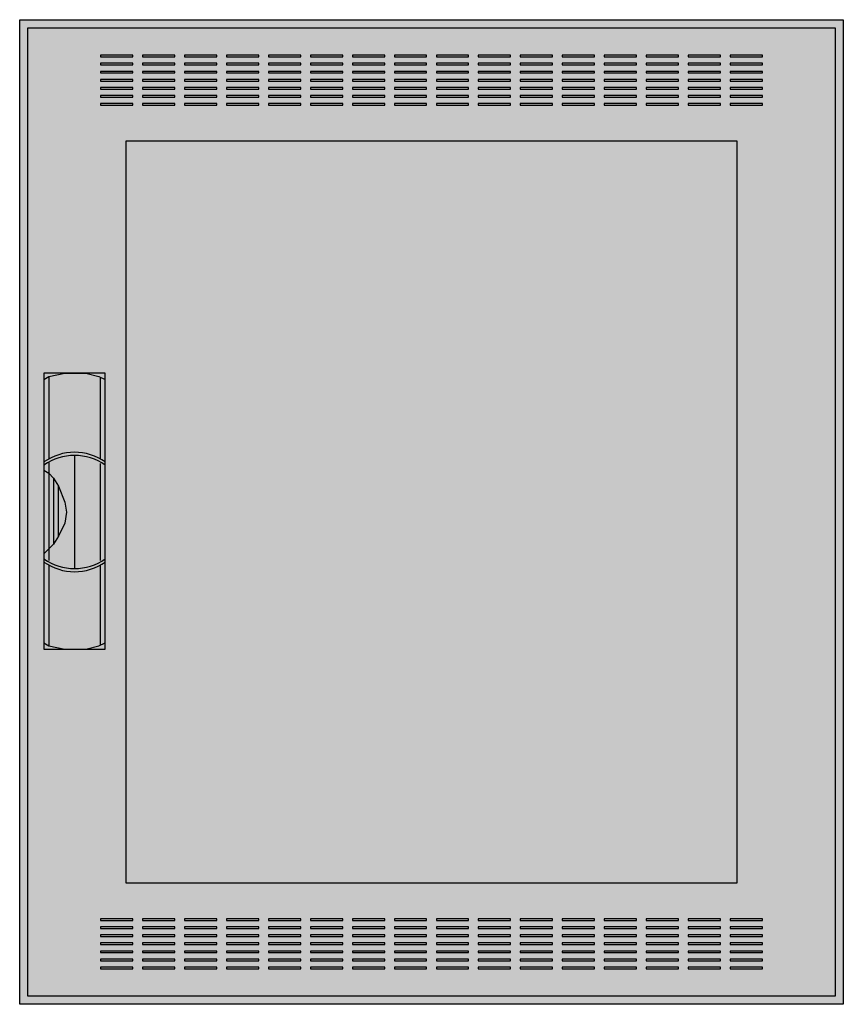
# Model space of a CAD drawing. Extents: x -50.5 to 0.5, y -0.5 to 60.5.
import ezdxf

# ---------------------------------------------------------------- set-up
doc = ezdxf.new("R2010")
doc.units = 0
doc.linetypes.add('L000000020000FFFFFF', pattern=[0])
doc.layers.get('0').update_dxf_attribs({"linetype": 'CONTINUOUS'})
doc.layers.add('3', color=7, linetype='CONTINUOUS')
doc.layers.add('47', color=7, linetype='CONTINUOUS')

# ---------------------------------------------------------------- blocks, each defined once
blk = doc.blocks.new('ctw24s')
at = {"layer": '3', "color": 7, "linetype": 'CONTINUOUS'}
for points in [[(0.5, 60.5), (0.5, -0.5), (-50.5, -0.5), (-50.5, 60.5)], [(0, 60), (0, 0), (-50, 0), (-50, 60)], [(-43.5, 58.2), (-43.5, 58.3), (-45.5, 58.3), (-45.5, 58.2)], [(-40.9, 58.2), (-40.9, 58.3), (-42.9, 58.3), (-42.9, 58.2)], [(-38.3, 58.2), (-38.3, 58.3), (-40.3, 58.3), (-40.3, 58.2)], [(-35.7, 58.2), (-35.7, 58.3), (-37.7, 58.3), (-37.7, 58.2)], [(-33.1, 58.2), (-33.1, 58.3), (-35.1, 58.3), (-35.1, 58.2)], [(-30.5, 58.2), (-30.5, 58.3), (-32.5, 58.3), (-32.5, 58.2)], [(-27.9, 58.2), (-27.9, 58.3), (-29.9, 58.3), (-29.9, 58.2)], [(-25.3, 58.2), (-25.3, 58.3), (-27.3, 58.3), (-27.3, 58.2)], [(-22.7, 58.2), (-22.7, 58.3), (-24.7, 58.3), (-24.7, 58.2)], [(-20.1, 58.2), (-20.1, 58.3), (-22.1, 58.3), (-22.1, 58.2)], [(-17.5, 58.2), (-17.5, 58.3), (-19.5, 58.3), (-19.5, 58.2)], [(-14.9, 58.2), (-14.9, 58.3), (-16.9, 58.3), (-16.9, 58.2)], [(-12.3, 58.2), (-12.3, 58.3), (-14.3, 58.3), (-14.3, 58.2)], [(-9.7, 58.2), (-9.7, 58.3), (-11.7, 58.3), (-11.7, 58.2)], [(-7.1, 58.2), (-7.1, 58.3), (-9.1, 58.3), (-9.1, 58.2)], [(-4.5, 58.2), (-4.5, 58.3), (-6.5, 58.3), (-6.5, 58.2)], [(-43.5, 57.7), (-43.5, 57.8), (-45.5, 57.8), (-45.5, 57.7)], [(-40.9, 57.7), (-40.9, 57.8), (-42.9, 57.8), (-42.9, 57.7)], [(-38.3, 57.7), (-38.3, 57.8), (-40.3, 57.8), (-40.3, 57.7)], [(-35.7, 57.7), (-35.7, 57.8), (-37.7, 57.8), (-37.7, 57.7)], [(-33.1, 57.7), (-33.1, 57.8), (-35.1, 57.8), (-35.1, 57.7)], [(-30.5, 57.7), (-30.5, 57.8), (-32.5, 57.8), (-32.5, 57.7)], [(-27.9, 57.7), (-27.9, 57.8), (-29.9, 57.8), (-29.9, 57.7)], [(-25.3, 57.7), (-25.3, 57.8), (-27.3, 57.8), (-27.3, 57.7)], [(-22.7, 57.7), (-22.7, 57.8), (-24.7, 57.8), (-24.7, 57.7)], [(-20.1, 57.7), (-20.1, 57.8), (-22.1, 57.8), (-22.1, 57.7)], [(-17.5, 57.7), (-17.5, 57.8), (-19.5, 57.8), (-19.5, 57.7)], [(-14.9, 57.7), (-14.9, 57.8), (-16.9, 57.8), (-16.9, 57.7)], [(-12.3, 57.7), (-12.3, 57.8), (-14.3, 57.8), (-14.3, 57.7)], [(-9.7, 57.7), (-9.7, 57.8), (-11.7, 57.8), (-11.7, 57.7)], [(-7.1, 57.7), (-7.1, 57.8), (-9.1, 57.8), (-9.1, 57.7)], [(-4.5, 57.7), (-4.5, 57.8), (-6.5, 57.8), (-6.5, 57.7)], [(-43.5, 57.2), (-43.5, 57.3), (-45.5, 57.3), (-45.5, 57.2)], [(-43.5, 56.7), (-43.5, 56.8), (-45.5, 56.8), (-45.5, 56.7)], [(-40.9, 57.2), (-40.9, 57.3), (-42.9, 57.3), (-42.9, 57.2)], [(-40.9, 56.7), (-40.9, 56.8), (-42.9, 56.8), (-42.9, 56.7)], [(-38.3, 57.2), (-38.3, 57.3), (-40.3, 57.3), (-40.3, 57.2)], [(-38.3, 56.7), (-38.3, 56.8), (-40.3, 56.8), (-40.3, 56.7)], [(-35.7, 57.2), (-35.7, 57.3), (-37.7, 57.3), (-37.7, 57.2)], [(-35.7, 56.7), (-35.7, 56.8), (-37.7, 56.8), (-37.7, 56.7)], [(-33.1, 57.2), (-33.1, 57.3), (-35.1, 57.3), (-35.1, 57.2)], [(-33.1, 56.7), (-33.1, 56.8), (-35.1, 56.8), (-35.1, 56.7)], [(-30.5, 57.2), (-30.5, 57.3), (-32.5, 57.3), (-32.5, 57.2)], [(-30.5, 56.7), (-30.5, 56.8), (-32.5, 56.8), (-32.5, 56.7)], [(-27.9, 57.2), (-27.9, 57.3), (-29.9, 57.3), (-29.9, 57.2)], [(-27.9, 56.7), (-27.9, 56.8), (-29.9, 56.8), (-29.9, 56.7)], [(-25.3, 57.2), (-25.3, 57.3), (-27.3, 57.3), (-27.3, 57.2)], [(-25.3, 56.7), (-25.3, 56.8), (-27.3, 56.8), (-27.3, 56.7)], [(-22.7, 57.2), (-22.7, 57.3), (-24.7, 57.3), (-24.7, 57.2)], [(-22.7, 56.7), (-22.7, 56.8), (-24.7, 56.8), (-24.7, 56.7)], [(-20.1, 57.2), (-20.1, 57.3), (-22.1, 57.3), (-22.1, 57.2)], [(-20.1, 56.7), (-20.1, 56.8), (-22.1, 56.8), (-22.1, 56.7)], [(-17.5, 57.2), (-17.5, 57.3), (-19.5, 57.3), (-19.5, 57.2)], [(-17.5, 56.7), (-17.5, 56.8), (-19.5, 56.8), (-19.5, 56.7)], [(-14.9, 57.2), (-14.9, 57.3), (-16.9, 57.3), (-16.9, 57.2)], [(-14.9, 56.7), (-14.9, 56.8), (-16.9, 56.8), (-16.9, 56.7)], [(-12.3, 57.2), (-12.3, 57.3), (-14.3, 57.3), (-14.3, 57.2)], [(-12.3, 56.7), (-12.3, 56.8), (-14.3, 56.8), (-14.3, 56.7)], [(-9.7, 57.2), (-9.7, 57.3), (-11.7, 57.3), (-11.7, 57.2)], [(-9.7, 56.7), (-9.7, 56.8), (-11.7, 56.8), (-11.7, 56.7)], [(-7.1, 57.2), (-7.1, 57.3), (-9.1, 57.3), (-9.1, 57.2)], [(-7.1, 56.7), (-7.1, 56.8), (-9.1, 56.8), (-9.1, 56.7)], [(-4.5, 57.2), (-4.5, 57.3), (-6.5, 57.3), (-6.5, 57.2)], [(-4.5, 56.7), (-4.5, 56.8), (-6.5, 56.8), (-6.5, 56.7)], [(-43.5, 56.2), (-43.5, 56.3), (-45.5, 56.3), (-45.5, 56.2)], [(-40.9, 56.2), (-40.9, 56.3), (-42.9, 56.3), (-42.9, 56.2)], [(-38.3, 56.2), (-38.3, 56.3), (-40.3, 56.3), (-40.3, 56.2)], [(-35.7, 56.2), (-35.7, 56.3), (-37.7, 56.3), (-37.7, 56.2)], [(-33.1, 56.2), (-33.1, 56.3), (-35.1, 56.3), (-35.1, 56.2)], [(-30.5, 56.2), (-30.5, 56.3), (-32.5, 56.3), (-32.5, 56.2)], [(-27.9, 56.2), (-27.9, 56.3), (-29.9, 56.3), (-29.9, 56.2)], [(-25.3, 56.2), (-25.3, 56.3), (-27.3, 56.3), (-27.3, 56.2)], [(-22.7, 56.2), (-22.7, 56.3), (-24.7, 56.3), (-24.7, 56.2)], [(-20.1, 56.2), (-20.1, 56.3), (-22.1, 56.3), (-22.1, 56.2)], [(-17.5, 56.2), (-17.5, 56.3), (-19.5, 56.3), (-19.5, 56.2)], [(-14.9, 56.2), (-14.9, 56.3), (-16.9, 56.3), (-16.9, 56.2)], [(-12.3, 56.2), (-12.3, 56.3), (-14.3, 56.3), (-14.3, 56.2)], [(-9.7, 56.2), (-9.7, 56.3), (-11.7, 56.3), (-11.7, 56.2)], [(-7.1, 56.2), (-7.1, 56.3), (-9.1, 56.3), (-9.1, 56.2)], [(-4.5, 56.2), (-4.5, 56.3), (-6.5, 56.3), (-6.5, 56.2)], [(-43.5, 55.7), (-43.5, 55.8), (-45.5, 55.8), (-45.5, 55.7)], [(-40.9, 55.7), (-40.9, 55.8), (-42.9, 55.8), (-42.9, 55.7)], [(-38.3, 55.7), (-38.3, 55.8), (-40.3, 55.8), (-40.3, 55.7)], [(-35.7, 55.7), (-35.7, 55.8), (-37.7, 55.8), (-37.7, 55.7)], [(-33.1, 55.7), (-33.1, 55.8), (-35.1, 55.8), (-35.1, 55.7)], [(-30.5, 55.7), (-30.5, 55.8), (-32.5, 55.8), (-32.5, 55.7)], [(-27.9, 55.7), (-27.9, 55.8), (-29.9, 55.8), (-29.9, 55.7)], [(-25.3, 55.7), (-25.3, 55.8), (-27.3, 55.8), (-27.3, 55.7)], [(-22.7, 55.7), (-22.7, 55.8), (-24.7, 55.8), (-24.7, 55.7)], [(-20.1, 55.7), (-20.1, 55.8), (-22.1, 55.8), (-22.1, 55.7)], [(-17.5, 55.7), (-17.5, 55.8), (-19.5, 55.8), (-19.5, 55.7)], [(-14.9, 55.7), (-14.9, 55.8), (-16.9, 55.8), (-16.9, 55.7)], [(-12.3, 55.7), (-12.3, 55.8), (-14.3, 55.8), (-14.3, 55.7)], [(-9.7, 55.7), (-9.7, 55.8), (-11.7, 55.8), (-11.7, 55.7)], [(-7.1, 55.7), (-7.1, 55.8), (-9.1, 55.8), (-9.1, 55.7)], [(-4.5, 55.7), (-4.5, 55.8), (-6.5, 55.8), (-6.5, 55.7)], [(-43.5, 55.2), (-43.5, 55.3), (-45.5, 55.3), (-45.5, 55.2)], [(-40.9, 55.2), (-40.9, 55.3), (-42.9, 55.3), (-42.9, 55.2)], [(-38.3, 55.2), (-38.3, 55.3), (-40.3, 55.3), (-40.3, 55.2)], [(-35.7, 55.2), (-35.7, 55.3), (-37.7, 55.3), (-37.7, 55.2)], [(-33.1, 55.2), (-33.1, 55.3), (-35.1, 55.3), (-35.1, 55.2)], [(-30.5, 55.2), (-30.5, 55.3), (-32.5, 55.3), (-32.5, 55.2)], [(-27.9, 55.2), (-27.9, 55.3), (-29.9, 55.3), (-29.9, 55.2)], [(-25.3, 55.2), (-25.3, 55.3), (-27.3, 55.3), (-27.3, 55.2)], [(-22.7, 55.2), (-22.7, 55.3), (-24.7, 55.3), (-24.7, 55.2)], [(-20.1, 55.2), (-20.1, 55.3), (-22.1, 55.3), (-22.1, 55.2)], [(-17.5, 55.2), (-17.5, 55.3), (-19.5, 55.3), (-19.5, 55.2)], [(-14.9, 55.2), (-14.9, 55.3), (-16.9, 55.3), (-16.9, 55.2)], [(-12.3, 55.2), (-12.3, 55.3), (-14.3, 55.3), (-14.3, 55.2)], [(-9.7, 55.2), (-9.7, 55.3), (-11.7, 55.3), (-11.7, 55.2)], [(-7.1, 55.2), (-7.1, 55.3), (-9.1, 55.3), (-9.1, 55.2)], [(-4.5, 55.2), (-4.5, 55.3), (-6.5, 55.3), (-6.5, 55.2)], [(-43.9, 7), (-43.9, 53), (-6.1, 53), (-6.1, 7)], [(-43.5, 4.7), (-43.5, 4.8), (-45.5, 4.8), (-45.5, 4.7)], [(-43.5, 4.2), (-43.5, 4.3), (-45.5, 4.3), (-45.5, 4.2)], [(-40.9, 4.7), (-40.9, 4.8), (-42.9, 4.8), (-42.9, 4.7)], [(-40.9, 4.2), (-40.9, 4.3), (-42.9, 4.3), (-42.9, 4.2)], [(-38.3, 4.7), (-38.3, 4.8), (-40.3, 4.8), (-40.3, 4.7)], [(-38.3, 4.2), (-38.3, 4.3), (-40.3, 4.3), (-40.3, 4.2)], [(-35.7, 4.7), (-35.7, 4.8), (-37.7, 4.8), (-37.7, 4.7)], [(-35.7, 4.2), (-35.7, 4.3), (-37.7, 4.3), (-37.7, 4.2)], [(-33.1, 4.7), (-33.1, 4.8), (-35.1, 4.8), (-35.1, 4.7)], [(-33.1, 4.2), (-33.1, 4.3), (-35.1, 4.3), (-35.1, 4.2)], [(-30.5, 4.7), (-30.5, 4.8), (-32.5, 4.8), (-32.5, 4.7)], [(-30.5, 4.2), (-30.5, 4.3), (-32.5, 4.3), (-32.5, 4.2)], [(-27.9, 4.7), (-27.9, 4.8), (-29.9, 4.8), (-29.9, 4.7)], [(-27.9, 4.2), (-27.9, 4.3), (-29.9, 4.3), (-29.9, 4.2)], [(-25.3, 4.7), (-25.3, 4.8), (-27.3, 4.8), (-27.3, 4.7)], [(-25.3, 4.2), (-25.3, 4.3), (-27.3, 4.3), (-27.3, 4.2)], [(-22.7, 4.7), (-22.7, 4.8), (-24.7, 4.8), (-24.7, 4.7)], [(-22.7, 4.2), (-22.7, 4.3), (-24.7, 4.3), (-24.7, 4.2)], [(-20.1, 4.7), (-20.1, 4.8), (-22.1, 4.8), (-22.1, 4.7)], [(-20.1, 4.2), (-20.1, 4.3), (-22.1, 4.3), (-22.1, 4.2)], [(-17.5, 4.7), (-17.5, 4.8), (-19.5, 4.8), (-19.5, 4.7)], [(-17.5, 4.2), (-17.5, 4.3), (-19.5, 4.3), (-19.5, 4.2)], [(-14.9, 4.7), (-14.9, 4.8), (-16.9, 4.8), (-16.9, 4.7)], [(-14.9, 4.2), (-14.9, 4.3), (-16.9, 4.3), (-16.9, 4.2)], [(-12.3, 4.7), (-12.3, 4.8), (-14.3, 4.8), (-14.3, 4.7)], [(-12.3, 4.2), (-12.3, 4.3), (-14.3, 4.3), (-14.3, 4.2)], [(-9.7, 4.7), (-9.7, 4.8), (-11.7, 4.8), (-11.7, 4.7)], [(-9.7, 4.2), (-9.7, 4.3), (-11.7, 4.3), (-11.7, 4.2)], [(-7.1, 4.7), (-7.1, 4.8), (-9.1, 4.8), (-9.1, 4.7)], [(-7.1, 4.2), (-7.1, 4.3), (-9.1, 4.3), (-9.1, 4.2)], [(-4.5, 4.7), (-4.5, 4.8), (-6.5, 4.8), (-6.5, 4.7)], [(-4.5, 4.2), (-4.5, 4.3), (-6.5, 4.3), (-6.5, 4.2)], [(-43.5, 3.7), (-43.5, 3.8), (-45.5, 3.8), (-45.5, 3.7)], [(-40.9, 3.7), (-40.9, 3.8), (-42.9, 3.8), (-42.9, 3.7)], [(-38.3, 3.7), (-38.3, 3.8), (-40.3, 3.8), (-40.3, 3.7)], [(-35.7, 3.7), (-35.7, 3.8), (-37.7, 3.8), (-37.7, 3.7)], [(-33.1, 3.7), (-33.1, 3.8), (-35.1, 3.8), (-35.1, 3.7)], [(-30.5, 3.7), (-30.5, 3.8), (-32.5, 3.8), (-32.5, 3.7)], [(-27.9, 3.7), (-27.9, 3.8), (-29.9, 3.8), (-29.9, 3.7)], [(-25.3, 3.7), (-25.3, 3.8), (-27.3, 3.8), (-27.3, 3.7)], [(-22.7, 3.7), (-22.7, 3.8), (-24.7, 3.8), (-24.7, 3.7)], [(-20.1, 3.7), (-20.1, 3.8), (-22.1, 3.8), (-22.1, 3.7)], [(-17.5, 3.7), (-17.5, 3.8), (-19.5, 3.8), (-19.5, 3.7)], [(-14.9, 3.7), (-14.9, 3.8), (-16.9, 3.8), (-16.9, 3.7)], [(-12.3, 3.7), (-12.3, 3.8), (-14.3, 3.8), (-14.3, 3.7)], [(-9.7, 3.7), (-9.7, 3.8), (-11.7, 3.8), (-11.7, 3.7)], [(-7.1, 3.7), (-7.1, 3.8), (-9.1, 3.8), (-9.1, 3.7)], [(-4.5, 3.7), (-4.5, 3.8), (-6.5, 3.8), (-6.5, 3.7)], [(-43.5, 3.2), (-43.5, 3.3), (-45.5, 3.3), (-45.5, 3.2)], [(-40.9, 3.2), (-40.9, 3.3), (-42.9, 3.3), (-42.9, 3.2)], [(-38.3, 3.2), (-38.3, 3.3), (-40.3, 3.3), (-40.3, 3.2)], [(-35.7, 3.2), (-35.7, 3.3), (-37.7, 3.3), (-37.7, 3.2)], [(-33.1, 3.2), (-33.1, 3.3), (-35.1, 3.3), (-35.1, 3.2)], [(-30.5, 3.2), (-30.5, 3.3), (-32.5, 3.3), (-32.5, 3.2)], [(-27.9, 3.2), (-27.9, 3.3), (-29.9, 3.3), (-29.9, 3.2)], [(-25.3, 3.2), (-25.3, 3.3), (-27.3, 3.3), (-27.3, 3.2)], [(-22.7, 3.2), (-22.7, 3.3), (-24.7, 3.3), (-24.7, 3.2)], [(-20.1, 3.2), (-20.1, 3.3), (-22.1, 3.3), (-22.1, 3.2)], [(-17.5, 3.2), (-17.5, 3.3), (-19.5, 3.3), (-19.5, 3.2)], [(-14.9, 3.2), (-14.9, 3.3), (-16.9, 3.3), (-16.9, 3.2)], [(-12.3, 3.2), (-12.3, 3.3), (-14.3, 3.3), (-14.3, 3.2)], [(-9.7, 3.2), (-9.7, 3.3), (-11.7, 3.3), (-11.7, 3.2)], [(-7.1, 3.2), (-7.1, 3.3), (-9.1, 3.3), (-9.1, 3.2)], [(-4.5, 3.2), (-4.5, 3.3), (-6.5, 3.3), (-6.5, 3.2)], [(-43.5, 2.7), (-43.5, 2.8), (-45.5, 2.8), (-45.5, 2.7)], [(-40.9, 2.7), (-40.9, 2.8), (-42.9, 2.8), (-42.9, 2.7)], [(-38.3, 2.7), (-38.3, 2.8), (-40.3, 2.8), (-40.3, 2.7)], [(-35.7, 2.7), (-35.7, 2.8), (-37.7, 2.8), (-37.7, 2.7)], [(-33.1, 2.7), (-33.1, 2.8), (-35.1, 2.8), (-35.1, 2.7)], [(-30.5, 2.7), (-30.5, 2.8), (-32.5, 2.8), (-32.5, 2.7)], [(-27.9, 2.7), (-27.9, 2.8), (-29.9, 2.8), (-29.9, 2.7)], [(-25.3, 2.7), (-25.3, 2.8), (-27.3, 2.8), (-27.3, 2.7)], [(-22.7, 2.7), (-22.7, 2.8), (-24.7, 2.8), (-24.7, 2.7)], [(-20.1, 2.7), (-20.1, 2.8), (-22.1, 2.8), (-22.1, 2.7)], [(-17.5, 2.7), (-17.5, 2.8), (-19.5, 2.8), (-19.5, 2.7)], [(-14.9, 2.7), (-14.9, 2.8), (-16.9, 2.8), (-16.9, 2.7)], [(-12.3, 2.7), (-12.3, 2.8), (-14.3, 2.8), (-14.3, 2.7)], [(-9.7, 2.7), (-9.7, 2.8), (-11.7, 2.8), (-11.7, 2.7)], [(-7.1, 2.7), (-7.1, 2.8), (-9.1, 2.8), (-9.1, 2.7)], [(-4.5, 2.7), (-4.5, 2.8), (-6.5, 2.8), (-6.5, 2.7)], [(-43.5, 2.2), (-43.5, 2.3), (-45.5, 2.3), (-45.5, 2.2)], [(-40.9, 2.2), (-40.9, 2.3), (-42.9, 2.3), (-42.9, 2.2)], [(-38.3, 2.2), (-38.3, 2.3), (-40.3, 2.3), (-40.3, 2.2)], [(-35.7, 2.2), (-35.7, 2.3), (-37.7, 2.3), (-37.7, 2.2)], [(-33.1, 2.2), (-33.1, 2.3), (-35.1, 2.3), (-35.1, 2.2)], [(-30.5, 2.2), (-30.5, 2.3), (-32.5, 2.3), (-32.5, 2.2)], [(-27.9, 2.2), (-27.9, 2.3), (-29.9, 2.3), (-29.9, 2.2)], [(-25.3, 2.2), (-25.3, 2.3), (-27.3, 2.3), (-27.3, 2.2)], [(-22.7, 2.2), (-22.7, 2.3), (-24.7, 2.3), (-24.7, 2.2)], [(-20.1, 2.2), (-20.1, 2.3), (-22.1, 2.3), (-22.1, 2.2)], [(-17.5, 2.2), (-17.5, 2.3), (-19.5, 2.3), (-19.5, 2.2)], [(-14.9, 2.2), (-14.9, 2.3), (-16.9, 2.3), (-16.9, 2.2)], [(-12.3, 2.2), (-12.3, 2.3), (-14.3, 2.3), (-14.3, 2.2)], [(-9.7, 2.2), (-9.7, 2.3), (-11.7, 2.3), (-11.7, 2.2)], [(-7.1, 2.2), (-7.1, 2.3), (-9.1, 2.3), (-9.1, 2.2)], [(-4.5, 2.2), (-4.5, 2.3), (-6.5, 2.3), (-6.5, 2.2)], [(-43.5, 1.7), (-43.5, 1.8), (-45.5, 1.8), (-45.5, 1.7)], [(-40.9, 1.7), (-40.9, 1.8), (-42.9, 1.8), (-42.9, 1.7)], [(-38.3, 1.7), (-38.3, 1.8), (-40.3, 1.8), (-40.3, 1.7)], [(-35.7, 1.7), (-35.7, 1.8), (-37.7, 1.8), (-37.7, 1.7)], [(-33.1, 1.7), (-33.1, 1.8), (-35.1, 1.8), (-35.1, 1.7)], [(-30.5, 1.7), (-30.5, 1.8), (-32.5, 1.8), (-32.5, 1.7)], [(-27.9, 1.7), (-27.9, 1.8), (-29.9, 1.8), (-29.9, 1.7)], [(-25.3, 1.7), (-25.3, 1.8), (-27.3, 1.8), (-27.3, 1.7)], [(-22.7, 1.7), (-22.7, 1.8), (-24.7, 1.8), (-24.7, 1.7)], [(-20.1, 1.7), (-20.1, 1.8), (-22.1, 1.8), (-22.1, 1.7)], [(-17.5, 1.7), (-17.5, 1.8), (-19.5, 1.8), (-19.5, 1.7)], [(-14.9, 1.7), (-14.9, 1.8), (-16.9, 1.8), (-16.9, 1.7)], [(-12.3, 1.7), (-12.3, 1.8), (-14.3, 1.8), (-14.3, 1.7)], [(-9.7, 1.7), (-9.7, 1.8), (-11.7, 1.8), (-11.7, 1.7)], [(-7.1, 1.7), (-7.1, 1.8), (-9.1, 1.8), (-9.1, 1.7)], [(-4.5, 1.7), (-4.5, 1.8), (-6.5, 1.8), (-6.5, 1.7)]]:
    blk.add_lwpolyline(points, close=True, dxfattribs=at)
at = {"layer": '3', "color": 255, "linetype": 'CONTINUOUS'}
for points in [[(0.5, 60.5), (0.5, -0.5), (-50.5, 60.5), (-50.5, -0.5)], [(-43.9, 7), (-43.9, 53), (-6.1, 7), (-6.1, 53)]]:
    blk.add_solid(points, dxfattribs=at)
at = {"layer": '47', "color": 255, "linetype": 'L000000020000FFFFFF'}
blk.add_lwpolyline([(-45.2, 21.5), (-45.2, 38.6), (-49, 38.6), (-49, 21.5)], close=True, dxfattribs=at)
at = {"layer": '47', "color": 7, "linetype": 'CONTINUOUS'}
for points in [[(-49, 38.2), (-48.7, 38.4), (-47.7, 38.6), (-46.4, 38.6), (-45.6, 38.4), (-45.2, 38.2)], [(-49, 38.2), (-49, 21.9)], [(-48.7, 38.4), (-48.7, 33.3)], [(-45.5, 33.3), (-45.5, 38.3)], [(-45.2, 21.9), (-45.2, 38.2)], [(-48.7, 33.1), (-48.7, 27)], [(-47.1, 33.5), (-47.1, 26.5)], [(-45.5, 27), (-45.5, 33)], [(-49, 32.6), (-48.7, 32.4), (-48.4, 32.1), (-48.1, 31.6), (-47.7, 30.6), (-47.6, 30), (-47.7, 29.3), (-48.1, 28.5), (-48.4, 28), (-49, 27.4)], [(-48.4, 32.1), (-48.4, 28)], [(-48.1, 28.5), (-48.1, 31.6)], [(-48.7, 26.7), (-48.7, 21.7)], [(-45.5, 21.8), (-45.5, 26.7)], [(-49, 21.9), (-48.7, 21.7), (-47.7, 21.5), (-46.4, 21.5), (-45.6, 21.7), (-45.2, 21.9)]]:
    blk.add_lwpolyline(points, dxfattribs=at)
for centre, start, end in [((-47.1, 30.4), 54.86581, 125.13419), ((-47.1, 30.2), 54.86581, 125.13419), ((-47.1, 29.8), -125.13419, -54.86581), ((-47.1, 29.6), -125.13419, -54.86581)]:
    blk.add_arc(centre, 3.3, start, end, dxfattribs=at)
at = {"layer": '47', "color": 255, "linetype": 'L000000020000FFFFFF'}
blk.add_solid([(-45.2, 21.5), (-45.2, 38.6), (-49, 21.5), (-49, 38.6)], dxfattribs=at)

msp = doc.modelspace()

# ---------------------------------------------------------------- block references
msp.add_blockref('ctw24s', (0, 0))

doc.saveas('drawing.dxf')
